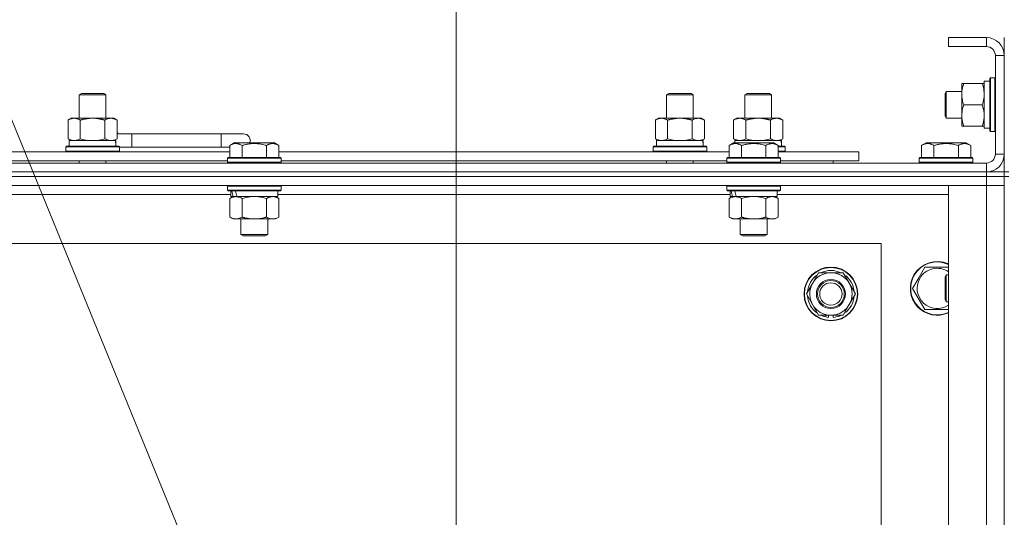
# Model space of a CAD drawing. Units: millimetres. Extents: x 0 to 21935, y -7 to 14850.
# Drawn here: x 16016 to 16456, y 12033 to 12255 of the extents above; entities that cross this region are included whole.
import ezdxf

# ---------------------------------------------------------------- set-up
doc = ezdxf.new("R2010")
doc.units = ezdxf.units.MM
doc.linetypes.add('K5LT_THIN', pattern=[0])
for name, color, linetype, true_color in [('DIM', 6, 'Continuous', 0xff00ff), ('FOR', 7, 'Continuous', 0xffffff), ('R', 1, 'Continuous', 0xff0000), ('WELDING', 7, 'Continuous', 0xffffff)]:
    doc.layers.add(name, color=color, linetype=linetype, true_color=true_color)

msp = doc.modelspace()

# ---------------------------------------------------------------- linework, layer by layer
at = {"layer": 'DIM', "color": 7, "linetype": 'K5LT_THIN', "lineweight": 18}
msp.add_line((16210.63, 11739.79), (16210.63, 12768.97), dxfattribs=at)
at = {"layer": 'FOR', "color": 7, "linetype": 'K5LT_THIN', "lineweight": 18}
msp.add_line((15665.06, 13059.3), (16201.09, 11747.04), dxfattribs=at)
at = {"layer": 'R', "color": 7, "linetype": 'K5LT_THIN', "lineweight": 18}
for p, q in [((16447.63, 12246.79), (16430.63, 12246.79)), ((16430.63, 12246.79), (16430.63, 12242.79)), ((16447.63, 12246.79), (16447.63, 12242.79)), ((16455.63, 12238.79), (16455.63, 12246.79)), ((16447.63, 12242.79), (16430.63, 12242.79)), ((16451.63, 12194.79), (16451.63, 12238.79)), ((16455.63, 12238.79), (16451.63, 12238.79)), ((16455.63, 12194.79), (16455.63, 12238.79)), ((16436.63, 12226.29), (16437.48, 12226.29)), ((16436.63, 12221.54), (16436.63, 12226.29)), ((16445.78, 12226.29), (16437.48, 12226.29)), ((16445.78, 12226.29), (16446.63, 12226.29)), ((16449.13, 12227.29), (16446.63, 12227.29)), ((16446.63, 12206.29), (16446.63, 12227.29)), ((16449.43, 12228.79), (16449.13, 12228.61)), ((16449.13, 12210.87), (16449.13, 12228.61)), ((16451.33, 12228.79), (16449.43, 12228.79)), ((16449.43, 12210.79), (16449.43, 12228.79)), ((16451.33, 12228.79), (16451.63, 12228.61)), ((16451.33, 12210.79), (16451.33, 12228.79)), ((16042.13, 12221.21), (16043.13, 12221.79)), ((16042.13, 12221.21), (16054.13, 12221.21)), ((16042.13, 12210.79), (16042.13, 12221.21)), ((16043.13, 12221.79), (16053.13, 12221.79)), ((16054.13, 12221.21), (16053.13, 12221.79)), ((16054.13, 12210.79), (16054.13, 12221.21)), ((16304.63, 12221.21), (16305.63, 12221.79)), ((16304.63, 12221.21), (16316.63, 12221.21)), ((16304.63, 12210.79), (16304.63, 12221.21)), ((16305.63, 12221.79), (16315.63, 12221.79)), ((16316.63, 12221.21), (16315.63, 12221.79)), ((16316.63, 12210.79), (16316.63, 12221.21)), ((16339.63, 12221.21), (16340.63, 12221.79)), ((16339.63, 12210.79), (16339.63, 12221.21)), ((16339.63, 12221.21), (16351.63, 12221.21)), ((16340.63, 12221.79), (16350.63, 12221.79)), ((16351.63, 12221.21), (16350.63, 12221.79)), ((16351.63, 12210.79), (16351.63, 12221.21)), ((16429.71, 12222.79), (16429.13, 12221.79)), ((16429.13, 12214.29), (16429.13, 12221.79)), ((16436.63, 12222.79), (16429.71, 12222.79)), ((16429.71, 12213.79), (16429.71, 12222.79)), ((16436.63, 12207.29), (16436.63, 12221.54)), ((16445.78, 12216.79), (16437.48, 12216.79)), ((16429.13, 12211.79), (16429.13, 12214.29)), ((16429.71, 12210.79), (16429.71, 12213.79)), ((16037.16, 12209.94), (16038.63, 12210.79)), ((16037.16, 12201.64), (16037.16, 12209.94)), ((16038.63, 12210.79), (16048.13, 12210.79)), ((16042.65, 12201.64), (16042.65, 12209.94)), ((16048.13, 12210.79), (16057.63, 12210.79)), ((16053.62, 12201.64), (16053.62, 12209.94)), ((16059.1, 12209.94), (16057.63, 12210.79)), ((16059.1, 12201.64), (16059.1, 12209.94)), ((16299.66, 12209.94), (16301.13, 12210.79)), ((16299.66, 12201.64), (16299.66, 12209.94)), ((16301.13, 12210.79), (16310.63, 12210.79)), ((16305.15, 12201.64), (16305.15, 12209.94)), ((16310.63, 12210.79), (16320.13, 12210.79)), ((16316.12, 12201.64), (16316.12, 12209.94)), ((16321.6, 12209.94), (16320.13, 12210.79)), ((16321.6, 12201.64), (16321.6, 12209.94)), ((16334.66, 12209.94), (16336.13, 12210.79)), ((16334.66, 12201.64), (16334.66, 12209.94)), ((16336.13, 12210.79), (16345.63, 12210.79)), ((16340.15, 12201.64), (16340.15, 12209.94)), ((16345.63, 12210.79), (16355.13, 12210.79)), ((16351.12, 12201.64), (16351.12, 12209.94)), ((16356.6, 12209.94), (16355.13, 12210.79)), ((16356.6, 12201.64), (16356.6, 12209.94)), ((16429.71, 12210.79), (16429.13, 12211.79)), ((16436.63, 12210.79), (16429.71, 12210.79)), ((16449.13, 12204.96), (16449.13, 12210.87)), ((16449.43, 12204.79), (16449.43, 12210.79)), ((16451.33, 12204.79), (16451.33, 12210.79)), ((16065.63, 12203.79), (16059.1, 12203.79)), ((16065.63, 12197.79), (16065.63, 12203.79)), ((16105.63, 12203.79), (16065.63, 12203.79)), ((16115.63, 12203.79), (16105.63, 12203.79)), ((16105.63, 12197.79), (16105.63, 12203.79)), ((16437.48, 12207.29), (16436.63, 12207.29)), ((16445.78, 12207.29), (16437.48, 12207.29)), ((16446.63, 12207.29), (16445.78, 12207.29)), ((16449.13, 12206.29), (16446.63, 12206.29)), ((16449.43, 12204.79), (16449.13, 12204.96)), ((16451.33, 12204.79), (16449.43, 12204.79)), ((16451.33, 12204.79), (16451.63, 12204.96)), ((16037.16, 12201.64), (16038.63, 12200.79)), ((16037.63, 12200.79), (16058.38, 12200.79)), ((16037.63, 12198.29), (16037.63, 12200.79)), ((16059.1, 12201.64), (16057.63, 12200.79)), ((16058.58, 12200.79), (16058.38, 12200.79)), ((16058.58, 12200.79), (16058.5, 12199.41)), ((16109.46, 12198.63), (16111.46, 12199.79)), ((16109.46, 12198.63), (16111.46, 12199.79)), ((16129.4, 12199.79), (16111.46, 12199.79)), ((16131.4, 12198.63), (16129.4, 12199.79)), ((16131.4, 12198.63), (16129.4, 12199.79)), ((16299.66, 12201.64), (16301.13, 12200.79)), ((16300.13, 12200.79), (16320.88, 12200.79)), ((16300.13, 12198.29), (16300.13, 12200.79)), ((16321.6, 12201.64), (16320.13, 12200.79)), ((16321.08, 12200.79), (16320.88, 12200.79)), ((16321.08, 12200.79), (16321, 12199.41)), ((16332.66, 12198.63), (16334.66, 12199.79)), ((16332.66, 12198.63), (16334.66, 12199.79)), ((16334.66, 12201.64), (16336.13, 12200.79)), ((16352.6, 12199.79), (16334.66, 12199.79)), ((16335.13, 12200.79), (16355.88, 12200.79)), ((16335.13, 12199.79), (16335.13, 12200.79)), ((16354.6, 12198.63), (16352.6, 12199.79)), ((16354.6, 12198.63), (16352.6, 12199.79)), ((16356.6, 12201.64), (16355.13, 12200.79)), ((16356.08, 12200.79), (16355.88, 12200.79)), ((16356.08, 12200.79), (16356, 12199.41)), ((16418.66, 12198.63), (16420.66, 12199.79)), ((16438.6, 12199.79), (16420.66, 12199.79)), ((16440.6, 12198.63), (16438.6, 12199.79)), ((15908.2, 12195.79), (16109.46, 12195.79)), ((16036.13, 12197.99), (16036.3, 12198.29)), ((16036.13, 12196.09), (16036.13, 12197.99)), ((16036.13, 12197.99), (16060.13, 12197.99)), ((16036.13, 12196.09), (16036.3, 12195.79)), ((16036.13, 12196.09), (16060.13, 12196.09)), ((16036.3, 12198.29), (16059.96, 12198.29)), ((16060.13, 12197.99), (16059.96, 12198.29)), ((16060.13, 12196.09), (16059.96, 12195.79)), ((16060.13, 12196.09), (16060.13, 12197.99)), ((16065.63, 12197.79), (16060.13, 12197.79)), ((16105.63, 12197.79), (16065.63, 12197.79)), ((16109.46, 12197.79), (16105.63, 12197.79)), ((16109.46, 12198.63), (16109.46, 12193.29)), ((16114.95, 12198.63), (16114.95, 12193.29)), ((16125.92, 12198.63), (16125.92, 12193.29)), ((16131.4, 12198.63), (16131.4, 12193.29)), ((16131.4, 12195.79), (16332.66, 12195.79)), ((16298.63, 12197.99), (16298.8, 12198.29)), ((16298.63, 12196.09), (16298.63, 12197.99)), ((16298.63, 12197.99), (16322.63, 12197.99)), ((16298.63, 12196.09), (16298.8, 12195.79)), ((16298.63, 12196.09), (16322.63, 12196.09)), ((16298.8, 12198.29), (16322.46, 12198.29)), ((16322.63, 12197.99), (16322.46, 12198.29)), ((16322.63, 12196.09), (16322.46, 12195.79)), ((16322.63, 12196.09), (16322.63, 12197.99)), ((16332.66, 12198.63), (16332.66, 12193.29)), ((16338.15, 12198.63), (16338.15, 12193.29)), ((16349.12, 12198.63), (16349.12, 12193.29)), ((16354.6, 12198.63), (16354.6, 12193.29)), ((16354.6, 12198.29), (16357.46, 12198.29)), ((16354.6, 12197.99), (16357.63, 12197.99)), ((16354.6, 12196.09), (16357.63, 12196.09)), ((16354.6, 12195.79), (16390.63, 12195.79)), ((16357.63, 12197.99), (16357.46, 12198.29)), ((16357.63, 12196.09), (16357.46, 12195.79)), ((16357.63, 12196.09), (16357.63, 12197.99)), ((16390.63, 12191.79), (16390.63, 12195.79)), ((16418.66, 12198.63), (16418.66, 12193.29)), ((16424.15, 12198.63), (16424.15, 12193.29)), ((16435.12, 12198.63), (16435.12, 12193.29)), ((16440.6, 12198.63), (16440.6, 12193.29)), ((16455.63, 12194.79), (16451.63, 12194.79)), ((16455.63, 12186.79), (16455.63, 12194.79)), ((15123.63, 12190.79), (16447.63, 12190.79)), ((15909.23, 12191.79), (16108.43, 12191.79)), ((16042.13, 12190.79), (16042.13, 12191.79)), ((16054.13, 12190.79), (16054.13, 12191.79)), ((16108.43, 12192.99), (16108.6, 12193.29)), ((16108.43, 12192.99), (16108.6, 12193.29)), ((16108.43, 12192.99), (16108.43, 12191.09)), ((16132.43, 12192.99), (16108.43, 12192.99)), ((16132.43, 12191.09), (16108.43, 12191.09)), ((16108.43, 12191.09), (16108.6, 12190.79)), ((16132.26, 12193.29), (16108.6, 12193.29)), ((16132.43, 12192.99), (16132.26, 12193.29)), ((16132.43, 12192.99), (16132.26, 12193.29)), ((16132.43, 12191.09), (16132.26, 12190.79)), ((16132.43, 12192.99), (16132.43, 12191.09)), ((16132.43, 12191.79), (16331.63, 12191.79)), ((16304.63, 12190.79), (16304.63, 12191.79)), ((16316.63, 12190.79), (16316.63, 12191.79)), ((16331.63, 12192.99), (16331.8, 12193.29)), ((16331.63, 12192.99), (16331.8, 12193.29)), ((16331.63, 12192.99), (16331.63, 12191.09)), ((16355.63, 12192.99), (16331.63, 12192.99)), ((16355.63, 12191.09), (16331.63, 12191.09)), ((16331.63, 12191.09), (16331.8, 12190.79)), ((16355.46, 12193.29), (16331.8, 12193.29)), ((16355.63, 12192.99), (16355.46, 12193.29)), ((16355.63, 12192.99), (16355.46, 12193.29)), ((16355.63, 12191.09), (16355.46, 12190.79)), ((16355.63, 12192.99), (16355.63, 12191.09)), ((16355.63, 12191.79), (16390.63, 12191.79)), ((16379.13, 12190.79), (16379.13, 12191.79)), ((16379.13, 12190.79), (16379.13, 12191.79)), ((16417.63, 12192.99), (16417.8, 12193.29)), ((16417.63, 12192.99), (16417.63, 12191.09)), ((16441.63, 12192.99), (16417.63, 12192.99)), ((16441.63, 12191.09), (16417.63, 12191.09)), ((16417.63, 12191.09), (16417.8, 12190.79)), ((16441.46, 12193.29), (16417.8, 12193.29)), ((16441.63, 12192.99), (16441.46, 12193.29)), ((16441.63, 12191.09), (16441.46, 12190.79)), ((16441.63, 12192.99), (16441.63, 12191.09)), ((16447.63, 12186.79), (16447.63, 12190.79)), ((16447.63, 12186.79), (15123.63, 12186.79)), ((15123.63, 12186.79), (16447.63, 12186.79)), ((16447.63, 12186.79), (16455.63, 12186.79)), ((16447.63, 12186.79), (16447.63, 12184.79)), ((16455.63, 12186.79), (16455.63, 12184.79)), ((16457.63, 12186.79), (16455.63, 12186.79)), ((16447.63, 12184.79), (15123.63, 12184.79)), ((16447.63, 12184.79), (15123.63, 12184.79)), ((16455.63, 12184.79), (16447.63, 12184.79)), ((16447.63, 12184.79), (16455.63, 12184.79)), ((16447.63, 12184.79), (16447.63, 12180.79)), ((16455.63, 12184.79), (16455.63, 12180.79)), ((16457.63, 12184.79), (16455.63, 12184.79)), ((16455.63, 11684.79), (16455.63, 12184.79)), ((16447.63, 12180.79), (15123.63, 12180.79)), ((16108.43, 12180.49), (16108.6, 12180.79)), ((16108.43, 12180.49), (16108.43, 12178.59)), ((16132.43, 12180.49), (16108.43, 12180.49)), ((16132.43, 12178.59), (16108.43, 12178.59)), ((16108.43, 12178.59), (16108.6, 12178.29)), ((16132.26, 12178.29), (16108.6, 12178.29)), ((16109.93, 12178.29), (16109.93, 12175.79)), ((16130.93, 12178.29), (16130.93, 12175.79)), ((16132.43, 12180.49), (16132.26, 12180.79)), ((16132.43, 12178.59), (16132.26, 12178.29)), ((16132.43, 12180.49), (16132.43, 12178.59)), ((16331.63, 12180.49), (16331.8, 12180.79)), ((16331.63, 12180.49), (16331.63, 12178.59)), ((16355.63, 12180.49), (16331.63, 12180.49)), ((16355.63, 12178.59), (16331.63, 12178.59)), ((16331.63, 12178.59), (16331.8, 12178.29)), ((16355.46, 12178.29), (16331.8, 12178.29)), ((16333.13, 12178.29), (16333.13, 12175.79)), ((16354.13, 12178.29), (16354.13, 12175.79)), ((16355.63, 12180.49), (16355.46, 12180.79)), ((16355.63, 12178.59), (16355.46, 12178.29)), ((16355.63, 12180.49), (16355.63, 12178.59)), ((16430.63, 12180.79), (16447.63, 12180.79)), ((16430.63, 11688.79), (16430.63, 12180.79)), ((16447.63, 11688.79), (16447.63, 12180.79)), ((16447.63, 12180.79), (16455.63, 12180.79)), ((16455.63, 12180.79), (16447.63, 12180.79)), ((16455.63, 12180.79), (16455.63, 11688.79)), ((16109.93, 12176.79), (15907.73, 12176.79)), ((16109.46, 12174.94), (16110.93, 12175.79)), ((16109.46, 12174.94), (16109.46, 12166.64)), ((16110.87, 12175.79), (16109.93, 12175.79)), ((16110.87, 12175.79), (16111.75, 12175.79)), ((16111.75, 12175.79), (16112.2, 12175.79)), ((16112.2, 12175.79), (16112.71, 12175.79)), ((16130.93, 12175.79), (16112.71, 12175.79)), ((16114.95, 12174.94), (16114.95, 12166.64)), ((16125.92, 12174.94), (16125.92, 12166.64)), ((16131.4, 12174.94), (16129.93, 12175.79)), ((16333.13, 12176.79), (16130.93, 12176.79)), ((16131.4, 12174.94), (16131.4, 12166.64)), ((16332.66, 12174.94), (16334.13, 12175.79)), ((16332.66, 12174.94), (16332.66, 12166.64)), ((16334.07, 12175.79), (16333.13, 12175.79)), ((16334.07, 12175.79), (16334.95, 12175.79)), ((16334.95, 12175.79), (16335.4, 12175.79)), ((16335.4, 12175.79), (16335.91, 12175.79)), ((16354.13, 12175.79), (16335.91, 12175.79)), ((16338.15, 12174.94), (16338.15, 12166.64)), ((16349.12, 12174.94), (16349.12, 12166.64)), ((16354.6, 12174.94), (16353.13, 12175.79)), ((16430.63, 12176.79), (16354.13, 12176.79)), ((16354.6, 12174.94), (16354.6, 12166.64)), ((16109.46, 12166.64), (16110.93, 12165.79)), ((16128.66, 12165.79), (16110.93, 12165.79)), ((16114.43, 12165.79), (16114.43, 12158.86)), ((16126.43, 12165.79), (16126.43, 12158.86)), ((16129.93, 12165.79), (16128.66, 12165.79)), ((16131.4, 12166.64), (16129.93, 12165.79)), ((16332.66, 12166.64), (16334.13, 12165.79)), ((16351.86, 12165.79), (16334.13, 12165.79)), ((16337.63, 12165.79), (16337.63, 12158.86)), ((16349.63, 12165.79), (16349.63, 12158.86)), ((16353.13, 12165.79), (16351.86, 12165.79)), ((16354.6, 12166.64), (16353.13, 12165.79)), ((16126.43, 12158.86), (16114.43, 12158.86)), ((16114.43, 12158.86), (16115.43, 12158.29)), ((16125.43, 12158.29), (16115.43, 12158.29)), ((16126.43, 12158.86), (16125.43, 12158.29)), ((16349.63, 12158.86), (16337.63, 12158.86)), ((16337.63, 12158.86), (16338.63, 12158.29)), ((16348.63, 12158.29), (16338.63, 12158.29)), ((16349.63, 12158.86), (16348.63, 12158.29)), ((16400.63, 12154.79), (15170.63, 12154.79)), ((16400.63, 11714.79), (16400.63, 12154.79)), ((16369.9, 12137.04), (16372.65, 12141.79)), ((16372.65, 12141.79), (16383.62, 12141.79)), ((16383.62, 12141.79), (16389.1, 12132.29)), ((16417.4, 12139.54), (16420.15, 12144.29)), ((16420.15, 12144.29), (16430.63, 12144.29)), ((16414.66, 12134.79), (16417.4, 12139.54)), ((16429.71, 12140.79), (16429.13, 12139.79)), ((16429.13, 12132.29), (16429.13, 12139.79)), ((16430.63, 12140.79), (16429.71, 12140.79)), ((16429.71, 12131.79), (16429.71, 12140.79)), ((16367.16, 12132.29), (16369.9, 12137.04)), ((16420.15, 12125.29), (16414.66, 12134.79)), ((16372.65, 12122.79), (16367.16, 12132.29)), ((16389.1, 12132.29), (16386.36, 12127.54)), ((16429.13, 12129.79), (16429.13, 12132.29)), ((16429.71, 12128.79), (16429.13, 12129.79)), ((16429.71, 12128.79), (16429.71, 12131.79)), ((16430.63, 12128.79), (16429.71, 12128.79)), ((16386.36, 12127.54), (16383.62, 12122.79)), ((16430.63, 12125.29), (16420.15, 12125.29)), ((16383.62, 12122.79), (16372.65, 12122.79)), ((16375.83, 12122.79), (16375.83, 12122.04)), ((16377, 12122.79), (16377, 12121.85)), ((16379.14, 12121.84), (16379.14, 12122.79))]:
    msp.add_line(p, q, dxfattribs=at)
for radius in [12, 11.83, 6.5, 6, 5]:
    msp.add_circle((16378.13, 12132.29), radius, dxfattribs=at)
for centre, radius, start, end in [((16447.63, 12238.79), 8, 0, 90), ((16447.63, 12238.79), 4, 0, 90), ((16055.63, 12200.79), 5, 36.8699, 46.0579), ((16115.63, 12200.79), 3, 340.5288, 90), ((16447.63, 12194.79), 8, 270, 0), ((16447.63, 12194.79), 4, 270, 0), ((16425.63, 12134.79), 12, 65.3757, 150), ((16425.63, 12134.79), 11.83, 64.9905, 150), ((16378.13, 12132.29), 9.5, 330, 150), ((16378.13, 12132.29), 10.5, 64.7912, 115.2088), ((16425.63, 12134.79), 8.97, 56.1336, 150), ((16378.13, 12132.29), 10.5, 124.7912, 175.2088), ((16378.13, 12132.29), 10.5, 4.7912, 55.2088), ((16425.63, 12134.79), 12, 150, 294.6243), ((16425.63, 12134.79), 11.83, 150, 295.0095), ((16425.63, 12134.79), 8.97, 150, 303.8664), ((16378.13, 12132.29), 9.5, 150, 330), ((16378.13, 12132.29), 10.5, 184.7912, 235.2088), ((16378.13, 12132.29), 10.5, 304.7912, 355.2088), ((16378.13, 12132.29), 10.5, 244.7912, 257.3589), ((16378.13, 12132.29), 10.5, 257.3589, 263.8105), ((16378.13, 12132.29), 10.5, 275.5324, 295.2088)]:
    msp.add_arc(centre, radius, start, end, dxfattribs=at)
for centre, major_axis, ratio, start_param, end_param in [((16048.13, 12195.86), (0, 22.52), 0.466308, -1.46277, -1.350168), ((16310.63, 12195.86), (0, 22.52), 0.466308, -1.46277, -1.350168), ((16345.63, 12195.86), (0, 22.52), 0.466308, -1.46277, -1.350168), ((16120.43, 12173.62), (6.17, -22.4), 0.379473, 4.399328, 4.511721), ((16120.43, 12180.72), (6.17, -22.4), 0.379473, 4.716306, 4.828907), ((16343.63, 12173.62), (6.17, -22.4), 0.379473, 4.399328, 4.511721), ((16343.63, 12180.72), (6.17, -22.4), 0.379473, 4.716306, 4.828907)]:
    msp.add_ellipse(centre, major_axis=major_axis, ratio=ratio, start_param=start_param, end_param=end_param, dxfattribs=at)
at = {"layer": 'WELDING', "color": 7, "linetype": 'K5LT_THIN', "lineweight": 18}
for p, q in [((16042.65, 12201.64), (16044.45, 12201.19)), ((16044.45, 12201.19), (16046.28, 12200.89)), ((16046.28, 12200.89), (16048.13, 12200.79)), ((16048.13, 12200.79), (16049.98, 12200.89)), ((16049.98, 12200.89), (16051.82, 12201.19)), ((16051.82, 12201.19), (16053.62, 12201.64)), ((16305.15, 12201.64), (16306.95, 12201.19)), ((16306.95, 12201.19), (16308.78, 12200.89)), ((16308.78, 12200.89), (16310.63, 12200.79)), ((16310.63, 12200.79), (16312.48, 12200.89)), ((16312.48, 12200.89), (16314.32, 12201.19)), ((16314.32, 12201.19), (16316.12, 12201.64)), ((16340.15, 12201.64), (16341.95, 12201.19)), ((16341.95, 12201.19), (16343.78, 12200.89)), ((16343.78, 12200.89), (16345.63, 12200.79)), ((16345.63, 12200.79), (16347.48, 12200.89)), ((16347.48, 12200.89), (16349.32, 12201.19)), ((16349.32, 12201.19), (16351.12, 12201.64)), ((16116.75, 12175.39), (16114.95, 12174.94)), ((16118.58, 12175.68), (16116.75, 12175.39)), ((16120.43, 12175.79), (16118.58, 12175.68)), ((16122.28, 12175.68), (16120.43, 12175.79)), ((16124.12, 12175.39), (16122.28, 12175.68)), ((16125.92, 12174.94), (16124.12, 12175.39)), ((16339.95, 12175.39), (16338.15, 12174.94)), ((16341.78, 12175.68), (16339.95, 12175.39)), ((16343.63, 12175.79), (16341.78, 12175.68)), ((16345.48, 12175.68), (16343.63, 12175.79)), ((16347.32, 12175.39), (16345.48, 12175.68)), ((16349.12, 12174.94), (16347.32, 12175.39))]:
    msp.add_line(p, q, dxfattribs=at)
for points, knots in [([(16437.48, 12226.29), (16437.29, 12225.71), (16437.04, 12224.87), (16436.82, 12223.76), (16436.71, 12223.03), (16436.65, 12222.29), (16436.63, 12221.81), (16436.63, 12221.54)], [0, 0, 0, 0, 3.005828, 4.318193, 5.5895, 6.632109, 8, 8, 8, 8]), ([(16446.63, 12221.54), (16446.63, 12221.85), (16446.61, 12222.46), (16446.52, 12223.22), (16446.38, 12224.09), (16446.17, 12225.06), (16445.92, 12225.88), (16445.78, 12226.29)], [0, 0, 0, 0, 1.523216, 3.057663, 3.814901, 5.878539, 8, 8, 8, 8]), ([(16436.63, 12221.54), (16436.63, 12221.21), (16436.65, 12220.67), (16436.74, 12219.83), (16436.89, 12218.92), (16437.14, 12217.87), (16437.36, 12217.14), (16437.48, 12216.79)], [0, 0, 0, 0, 1.597458, 2.676777, 4.235764, 6.182879, 8, 8, 8, 8]), ([(16445.78, 12216.79), (16445.93, 12217.22), (16446.15, 12217.96), (16446.38, 12218.97), (16446.52, 12219.79), (16446.6, 12220.53), (16446.63, 12221.11), (16446.63, 12221.44), (16446.63, 12221.54)], [0, 0, 0, 0, 2.494996, 4.309231, 5.73815, 7.133977, 8.472011, 9, 9, 9, 9]), ([(16437.48, 12216.79), (16437.29, 12216.23), (16437.06, 12215.41), (16436.85, 12214.42), (16436.76, 12213.82), (16436.69, 12213.3), (16436.64, 12212.71), (16436.63, 12212.09), (16436.64, 12211.48), (16436.67, 12211.03), (16436.72, 12210.52), (16436.81, 12209.89), (16437.03, 12208.75), (16437.29, 12207.87), (16437.48, 12207.29)], [0, 0, 0, 0, 2.72415, 3.912285, 4.716446, 5.530362, 6.353984, 7.500189, 8.40607, 9.211142, 9.605533, 10.761675, 12.184093, 15, 15, 15, 15]), ([(16446.63, 12212.04), (16446.63, 12212.25), (16446.62, 12212.68), (16446.57, 12213.33), (16446.49, 12213.96), (16446.35, 12214.76), (16446.12, 12215.7), (16445.9, 12216.44), (16445.78, 12216.79)], [0, 0, 0, 0, 1.192024, 2.404251, 3.60809, 4.765234, 6.955738, 9, 9, 9, 9]), ([(16445.78, 12207.29), (16445.95, 12207.78), (16446.17, 12208.54), (16446.38, 12209.51), (16446.5, 12210.18), (16446.57, 12210.8), (16446.62, 12211.42), (16446.63, 12211.83), (16446.63, 12212.04)], [0, 0, 0, 0, 2.905563, 4.375924, 5.511195, 6.679161, 7.850161, 9, 9, 9, 9]), ([(16042.65, 12209.94), (16042.32, 12210.13), (16041.85, 12210.36), (16041.28, 12210.57), (16040.93, 12210.66), (16040.63, 12210.73), (16040.29, 12210.77), (16039.93, 12210.79), (16039.58, 12210.78), (16039.27, 12210.74), (16038.94, 12210.68), (16038.49, 12210.56), (16037.88, 12210.33), (16037.42, 12210.09), (16037.16, 12209.94)], [0, 0, 0, 0, 2.72415, 3.912285, 4.716446, 5.530362, 6.353984, 7.500189, 8.40607, 9.211142, 9.998759, 11.128707, 12.847273, 15, 15, 15, 15]), ([(16048.13, 12210.79), (16047.95, 12210.79), (16047.59, 12210.78), (16047.03, 12210.75), (16046.48, 12210.71), (16045.99, 12210.65), (16045.63, 12210.6), (16045.4, 12210.57), (16045.23, 12210.54), (16045.06, 12210.51), (16044.88, 12210.48), (16044.71, 12210.44), (16044.52, 12210.4), (16044.3, 12210.36), (16043.98, 12210.29), (16043.67, 12210.21), (16043.35, 12210.13), (16043.12, 12210.07), (16042.88, 12210.01), (16042.73, 12209.96), (16042.65, 12209.94)], [0, 0, 0, 0, 0.426692, 0.853385, 1.280077, 1.70677, 1.976977, 2.112081, 2.247185, 2.382289, 2.517392, 2.652496, 2.7876, 2.975699, 3.163798, 3.539996, 3.728096, 3.916195, 4.104294, 4.292393, 4.292393, 4.292393, 4.292393]), ([(16053.62, 12209.94), (16053.55, 12209.96), (16053.43, 12209.99), (16053.25, 12210.04), (16053.06, 12210.09), (16052.82, 12210.16), (16052.51, 12210.23), (16052.17, 12210.31), (16051.86, 12210.38), (16051.59, 12210.44), (16051.35, 12210.48), (16051.17, 12210.51), (16050.96, 12210.55), (16050.67, 12210.6), (16050.31, 12210.65), (16049.95, 12210.69), (16049.46, 12210.74), (16048.97, 12210.77), (16048.49, 12210.78), (16048.25, 12210.79), (16048.13, 12210.79)], [0, 0, 0, 0, 0.14736, 0.294719, 0.442079, 0.589439, 0.884158, 1.178877, 1.396237, 1.613598, 1.830958, 1.939638, 2.048318, 2.328827, 2.609337, 2.889846, 3.170356, 3.731374, 4.011884, 4.292393, 4.292393, 4.292393, 4.292393]), ([(16059.1, 12209.94), (16058.78, 12210.13), (16058.31, 12210.36), (16057.73, 12210.57), (16057.39, 12210.66), (16057.09, 12210.73), (16056.74, 12210.77), (16056.39, 12210.79), (16056.03, 12210.78), (16055.73, 12210.74), (16055.39, 12210.68), (16054.94, 12210.56), (16054.34, 12210.33), (16053.87, 12210.09), (16053.62, 12209.94)], [0, 0, 0, 0, 2.72415, 3.912285, 4.716446, 5.530362, 6.353984, 7.500189, 8.40607, 9.211142, 9.998759, 11.128707, 12.847273, 15, 15, 15, 15]), ([(16305.15, 12209.94), (16304.82, 12210.13), (16304.35, 12210.36), (16303.78, 12210.57), (16303.43, 12210.66), (16303.13, 12210.73), (16302.79, 12210.77), (16302.43, 12210.79), (16302.08, 12210.78), (16301.77, 12210.74), (16301.44, 12210.68), (16300.99, 12210.56), (16300.38, 12210.33), (16299.92, 12210.09), (16299.66, 12209.94)], [0, 0, 0, 0, 2.72415, 3.912285, 4.716446, 5.530362, 6.353984, 7.500189, 8.40607, 9.211142, 9.998759, 11.128707, 12.847273, 15, 15, 15, 15]), ([(16310.63, 12210.79), (16310.45, 12210.79), (16310.09, 12210.78), (16309.53, 12210.75), (16308.98, 12210.71), (16308.49, 12210.65), (16308.13, 12210.6), (16307.9, 12210.57), (16307.73, 12210.54), (16307.56, 12210.51), (16307.38, 12210.48), (16307.21, 12210.44), (16307.02, 12210.4), (16306.8, 12210.36), (16306.48, 12210.29), (16306.17, 12210.21), (16305.85, 12210.13), (16305.62, 12210.07), (16305.38, 12210.01), (16305.23, 12209.96), (16305.15, 12209.94)], [0, 0, 0, 0, 0.426692, 0.853385, 1.280077, 1.70677, 1.976977, 2.112081, 2.247185, 2.382289, 2.517392, 2.652496, 2.7876, 2.975699, 3.163798, 3.539996, 3.728096, 3.916195, 4.104294, 4.292393, 4.292393, 4.292393, 4.292393]), ([(16316.12, 12209.94), (16316.05, 12209.96), (16315.93, 12209.99), (16315.75, 12210.04), (16315.56, 12210.09), (16315.32, 12210.16), (16315.01, 12210.23), (16314.67, 12210.31), (16314.36, 12210.38), (16314.09, 12210.44), (16313.85, 12210.48), (16313.67, 12210.51), (16313.46, 12210.55), (16313.17, 12210.6), (16312.81, 12210.65), (16312.45, 12210.69), (16311.96, 12210.74), (16311.47, 12210.77), (16310.99, 12210.78), (16310.75, 12210.79), (16310.63, 12210.79)], [0, 0, 0, 0, 0.14736, 0.294719, 0.442079, 0.589439, 0.884158, 1.178877, 1.396237, 1.613598, 1.830958, 1.939638, 2.048318, 2.328827, 2.609337, 2.889846, 3.170356, 3.731374, 4.011884, 4.292393, 4.292393, 4.292393, 4.292393]), ([(16321.6, 12209.94), (16321.28, 12210.13), (16320.81, 12210.36), (16320.23, 12210.57), (16319.89, 12210.66), (16319.59, 12210.73), (16319.24, 12210.77), (16318.89, 12210.79), (16318.53, 12210.78), (16318.23, 12210.74), (16317.89, 12210.68), (16317.44, 12210.56), (16316.84, 12210.33), (16316.37, 12210.09), (16316.12, 12209.94)], [0, 0, 0, 0, 2.72415, 3.912285, 4.716446, 5.530362, 6.353984, 7.500189, 8.40607, 9.211142, 9.998759, 11.128707, 12.847273, 15, 15, 15, 15]), ([(16340.15, 12209.94), (16339.82, 12210.13), (16339.35, 12210.36), (16338.78, 12210.57), (16338.43, 12210.66), (16338.13, 12210.73), (16337.79, 12210.77), (16337.43, 12210.79), (16337.08, 12210.78), (16336.77, 12210.74), (16336.44, 12210.68), (16335.99, 12210.56), (16335.38, 12210.33), (16334.92, 12210.09), (16334.66, 12209.94)], [0, 0, 0, 0, 2.72415, 3.912285, 4.716446, 5.530362, 6.353984, 7.500189, 8.40607, 9.211142, 9.998759, 11.128707, 12.847273, 15, 15, 15, 15]), ([(16345.63, 12210.79), (16345.45, 12210.79), (16345.09, 12210.78), (16344.53, 12210.75), (16343.98, 12210.71), (16343.49, 12210.65), (16343.13, 12210.6), (16342.9, 12210.57), (16342.73, 12210.54), (16342.56, 12210.51), (16342.38, 12210.48), (16342.21, 12210.44), (16342.02, 12210.4), (16341.8, 12210.36), (16341.48, 12210.29), (16341.17, 12210.21), (16340.85, 12210.13), (16340.62, 12210.07), (16340.38, 12210.01), (16340.23, 12209.96), (16340.15, 12209.94)], [0, 0, 0, 0, 0.426692, 0.853385, 1.280077, 1.70677, 1.976977, 2.112081, 2.247185, 2.382289, 2.517392, 2.652496, 2.7876, 2.975699, 3.163798, 3.539996, 3.728096, 3.916195, 4.104294, 4.292393, 4.292393, 4.292393, 4.292393]), ([(16351.12, 12209.94), (16351.05, 12209.96), (16350.93, 12209.99), (16350.75, 12210.04), (16350.56, 12210.09), (16350.32, 12210.16), (16350.01, 12210.23), (16349.67, 12210.31), (16349.36, 12210.38), (16349.09, 12210.44), (16348.85, 12210.48), (16348.67, 12210.51), (16348.46, 12210.55), (16348.17, 12210.6), (16347.81, 12210.65), (16347.45, 12210.69), (16346.96, 12210.74), (16346.47, 12210.77), (16345.99, 12210.78), (16345.75, 12210.79), (16345.63, 12210.79)], [0, 0, 0, 0, 0.14736, 0.294719, 0.442079, 0.589439, 0.884158, 1.178877, 1.396237, 1.613598, 1.830958, 1.939638, 2.048318, 2.328827, 2.609337, 2.889846, 3.170356, 3.731374, 4.011884, 4.292393, 4.292393, 4.292393, 4.292393]), ([(16356.6, 12209.94), (16356.28, 12210.13), (16355.81, 12210.36), (16355.23, 12210.57), (16354.89, 12210.66), (16354.59, 12210.73), (16354.24, 12210.77), (16353.89, 12210.79), (16353.53, 12210.78), (16353.23, 12210.74), (16352.89, 12210.68), (16352.44, 12210.56), (16351.84, 12210.33), (16351.37, 12210.09), (16351.12, 12209.94)], [0, 0, 0, 0, 2.72415, 3.912285, 4.716446, 5.530362, 6.353984, 7.500189, 8.40607, 9.211142, 9.998759, 11.128707, 12.847273, 15, 15, 15, 15]), ([(16037.16, 12201.64), (16037.45, 12201.47), (16037.89, 12201.25), (16038.45, 12201.03), (16038.83, 12200.92), (16039.19, 12200.84), (16039.55, 12200.8), (16039.79, 12200.79), (16039.9, 12200.79)], [0, 0, 0, 0, 2.905563, 4.375924, 5.511195, 6.679161, 7.850161, 9, 9, 9, 9]), ([(16039.9, 12200.79), (16040.03, 12200.79), (16040.28, 12200.8), (16040.65, 12200.85), (16041.01, 12200.93), (16041.48, 12201.07), (16042.02, 12201.29), (16042.44, 12201.52), (16042.65, 12201.64)], [0, 0, 0, 0, 1.192024, 2.404251, 3.60809, 4.765234, 6.955738, 9, 9, 9, 9]), ([(16053.62, 12201.64), (16053.9, 12201.47), (16054.34, 12201.25), (16054.9, 12201.03), (16055.29, 12200.92), (16055.64, 12200.84), (16056, 12200.8), (16056.24, 12200.79), (16056.36, 12200.79)], [0, 0, 0, 0, 2.905563, 4.375924, 5.511195, 6.679161, 7.850161, 9, 9, 9, 9]), ([(16056.36, 12200.79), (16056.48, 12200.79), (16056.73, 12200.8), (16057.1, 12200.85), (16057.47, 12200.93), (16057.93, 12201.07), (16058.47, 12201.29), (16058.9, 12201.52), (16059.1, 12201.64)], [0, 0, 0, 0, 1.192024, 2.404251, 3.60809, 4.765234, 6.955738, 9, 9, 9, 9]), ([(16114.95, 12198.63), (16114.62, 12198.82), (16114.19, 12199.04), (16113.69, 12199.22), (16113.42, 12199.31), (16113.13, 12199.38), (16112.74, 12199.46), (16112.36, 12199.49), (16111.96, 12199.48), (16111.55, 12199.44), (16111.1, 12199.35), (16110.4, 12199.13), (16109.86, 12198.86), (16109.46, 12198.63)], [0, 0, 0, 0, 2.548637, 3.393886, 3.820302, 4.557043, 5.628317, 6.750839, 7.483164, 8.644096, 9.785804, 10.891414, 14, 14, 14, 14]), ([(16125.92, 12198.63), (16125.68, 12198.7), (16125.06, 12198.87), (16123.93, 12199.14), (16122.81, 12199.33), (16121.86, 12199.43), (16121.22, 12199.47), (16120.72, 12199.48), (16120.36, 12199.48), (16120.02, 12199.48), (16119.62, 12199.47), (16119.17, 12199.44), (16118.71, 12199.4), (16118.06, 12199.32), (16117.04, 12199.16), (16115.94, 12198.91), (16115.19, 12198.7), (16114.95, 12198.63)], [0, 0, 0, 0, 2.896048, 7.635036, 13.675312, 16.352744, 19.030177, 21.193346, 22.27493, 23.356515, 25.164905, 26.973294, 28.781684, 30.590074, 34.691771, 40.985529, 43.953237, 43.953237, 43.953237, 43.953237]), ([(16131.4, 12198.63), (16131.08, 12198.82), (16130.68, 12199.02), (16130.18, 12199.21), (16129.92, 12199.3), (16129.65, 12199.37), (16129.36, 12199.43), (16129.04, 12199.47), (16128.68, 12199.49), (16128.33, 12199.47), (16128.01, 12199.44), (16127.66, 12199.37), (16127.22, 12199.25), (16126.62, 12199.02), (16126.18, 12198.78), (16125.92, 12198.63)], [0, 0, 0, 0, 2.912728, 3.529104, 4.366059, 5.20805, 5.90491, 6.841792, 7.999747, 8.992853, 9.878966, 10.753647, 12.031595, 13.665019, 16, 16, 16, 16]), ([(16299.66, 12201.64), (16299.95, 12201.47), (16300.39, 12201.25), (16300.95, 12201.03), (16301.33, 12200.92), (16301.69, 12200.84), (16302.05, 12200.8), (16302.29, 12200.79), (16302.4, 12200.79)], [0, 0, 0, 0, 2.905563, 4.375924, 5.511195, 6.679161, 7.850161, 9, 9, 9, 9]), ([(16302.4, 12200.79), (16302.53, 12200.79), (16302.78, 12200.8), (16303.15, 12200.85), (16303.51, 12200.93), (16303.98, 12201.07), (16304.52, 12201.29), (16304.94, 12201.52), (16305.15, 12201.64)], [0, 0, 0, 0, 1.192024, 2.404251, 3.60809, 4.765234, 6.955738, 9, 9, 9, 9]), ([(16316.12, 12201.64), (16316.4, 12201.47), (16316.84, 12201.25), (16317.4, 12201.03), (16317.79, 12200.92), (16318.14, 12200.84), (16318.5, 12200.8), (16318.74, 12200.79), (16318.86, 12200.79)], [0, 0, 0, 0, 2.905563, 4.375924, 5.511195, 6.679161, 7.850161, 9, 9, 9, 9]), ([(16318.86, 12200.79), (16318.98, 12200.79), (16319.23, 12200.8), (16319.6, 12200.85), (16319.97, 12200.93), (16320.43, 12201.07), (16320.97, 12201.29), (16321.4, 12201.52), (16321.6, 12201.64)], [0, 0, 0, 0, 1.192024, 2.404251, 3.60809, 4.765234, 6.955738, 9, 9, 9, 9]), ([(16338.15, 12198.63), (16337.82, 12198.82), (16337.39, 12199.04), (16336.89, 12199.22), (16336.62, 12199.31), (16336.33, 12199.38), (16335.94, 12199.46), (16335.56, 12199.49), (16335.16, 12199.48), (16334.75, 12199.44), (16334.3, 12199.35), (16333.6, 12199.13), (16333.06, 12198.86), (16332.66, 12198.63)], [0, 0, 0, 0, 2.548637, 3.393886, 3.820302, 4.557043, 5.628317, 6.750839, 7.483164, 8.644096, 9.785804, 10.891414, 14, 14, 14, 14]), ([(16334.66, 12201.64), (16334.95, 12201.47), (16335.39, 12201.25), (16335.95, 12201.03), (16336.33, 12200.92), (16336.69, 12200.84), (16337.05, 12200.8), (16337.29, 12200.79), (16337.4, 12200.79)], [0, 0, 0, 0, 2.905563, 4.375924, 5.511195, 6.679161, 7.850161, 9, 9, 9, 9]), ([(16337.4, 12200.79), (16337.53, 12200.79), (16337.78, 12200.8), (16338.15, 12200.85), (16338.51, 12200.93), (16338.98, 12201.07), (16339.52, 12201.29), (16339.94, 12201.52), (16340.15, 12201.64)], [0, 0, 0, 0, 1.192024, 2.404251, 3.60809, 4.765234, 6.955738, 9, 9, 9, 9]), ([(16349.12, 12198.63), (16348.88, 12198.7), (16348.26, 12198.87), (16347.13, 12199.14), (16346.01, 12199.33), (16345.06, 12199.43), (16344.42, 12199.47), (16343.92, 12199.48), (16343.56, 12199.48), (16343.22, 12199.48), (16342.82, 12199.47), (16342.37, 12199.44), (16341.91, 12199.4), (16341.26, 12199.32), (16340.24, 12199.16), (16339.14, 12198.91), (16338.39, 12198.7), (16338.15, 12198.63)], [0, 0, 0, 0, 2.896048, 7.635036, 13.675312, 16.352744, 19.030177, 21.193346, 22.27493, 23.356515, 25.164905, 26.973294, 28.781684, 30.590074, 34.691771, 40.985529, 43.953237, 43.953237, 43.953237, 43.953237]), ([(16354.6, 12198.63), (16354.28, 12198.82), (16353.88, 12199.02), (16353.38, 12199.21), (16353.12, 12199.3), (16352.85, 12199.37), (16352.56, 12199.43), (16352.24, 12199.47), (16351.88, 12199.49), (16351.53, 12199.47), (16351.21, 12199.44), (16350.86, 12199.37), (16350.42, 12199.25), (16349.82, 12199.02), (16349.38, 12198.78), (16349.12, 12198.63)], [0, 0, 0, 0, 2.912728, 3.529104, 4.366059, 5.20805, 5.90491, 6.841792, 7.999747, 8.992853, 9.878966, 10.753647, 12.031595, 13.665019, 16, 16, 16, 16]), ([(16351.12, 12201.64), (16351.4, 12201.47), (16351.84, 12201.25), (16352.4, 12201.03), (16352.79, 12200.92), (16353.14, 12200.84), (16353.5, 12200.8), (16353.74, 12200.79), (16353.86, 12200.79)], [0, 0, 0, 0, 2.905563, 4.375924, 5.511195, 6.679161, 7.850161, 9, 9, 9, 9]), ([(16353.86, 12200.79), (16353.98, 12200.79), (16354.23, 12200.8), (16354.6, 12200.85), (16354.97, 12200.93), (16355.43, 12201.07), (16355.97, 12201.29), (16356.4, 12201.52), (16356.6, 12201.64)], [0, 0, 0, 0, 1.192024, 2.404251, 3.60809, 4.765234, 6.955738, 9, 9, 9, 9]), ([(16424.15, 12198.63), (16423.82, 12198.82), (16423.42, 12199.02), (16422.93, 12199.21), (16422.66, 12199.3), (16422.39, 12199.37), (16422.11, 12199.43), (16421.78, 12199.47), (16421.42, 12199.49), (16421.07, 12199.47), (16420.75, 12199.44), (16420.4, 12199.37), (16419.97, 12199.25), (16419.37, 12199.02), (16418.92, 12198.78), (16418.66, 12198.63)], [0, 0, 0, 0, 2.912728, 3.529104, 4.366059, 5.20805, 5.90491, 6.841792, 7.999747, 8.992853, 9.878966, 10.753647, 12.031595, 13.665019, 16, 16, 16, 16]), ([(16435.12, 12198.63), (16434.88, 12198.7), (16434.26, 12198.87), (16433.13, 12199.14), (16432.01, 12199.33), (16431.06, 12199.43), (16430.42, 12199.47), (16429.92, 12199.48), (16429.56, 12199.48), (16429.22, 12199.48), (16428.82, 12199.47), (16428.37, 12199.44), (16427.91, 12199.4), (16427.26, 12199.32), (16426.24, 12199.16), (16425.14, 12198.91), (16424.39, 12198.7), (16424.15, 12198.63)], [0, 0, 0, 0, 2.896048, 7.635036, 13.675312, 16.352744, 19.030177, 21.193346, 22.27493, 23.356515, 25.164905, 26.973294, 28.781684, 30.590074, 34.691771, 40.985529, 43.953237, 43.953237, 43.953237, 43.953237]), ([(16440.6, 12198.63), (16440.28, 12198.82), (16439.88, 12199.02), (16439.38, 12199.21), (16439.12, 12199.3), (16438.85, 12199.37), (16438.56, 12199.43), (16438.24, 12199.47), (16437.88, 12199.49), (16437.53, 12199.47), (16437.21, 12199.44), (16436.86, 12199.37), (16436.42, 12199.25), (16435.82, 12199.02), (16435.38, 12198.78), (16435.12, 12198.63)], [0, 0, 0, 0, 2.912728, 3.529104, 4.366059, 5.20805, 5.90491, 6.841792, 7.999747, 8.992853, 9.878966, 10.753647, 12.031595, 13.665019, 16, 16, 16, 16]), ([(16112.2, 12175.79), (16112.08, 12175.79), (16111.83, 12175.78), (16111.46, 12175.73), (16111.09, 12175.64), (16110.63, 12175.5), (16110.09, 12175.28), (16109.67, 12175.06), (16109.46, 12174.94)], [0, 0, 0, 0, 1.192024, 2.404251, 3.60809, 4.765234, 6.955738, 9, 9, 9, 9]), ([(16114.95, 12174.94), (16114.66, 12175.1), (16114.22, 12175.33), (16113.66, 12175.54), (16113.28, 12175.65), (16112.92, 12175.73), (16112.56, 12175.78), (16112.32, 12175.79), (16112.2, 12175.79)], [0, 0, 0, 0, 2.905563, 4.375924, 5.511195, 6.679161, 7.850161, 9, 9, 9, 9]), ([(16128.66, 12175.79), (16128.48, 12175.79), (16128.13, 12175.76), (16127.69, 12175.68), (16127.19, 12175.54), (16126.63, 12175.32), (16126.15, 12175.08), (16125.92, 12174.94)], [0, 0, 0, 0, 1.523216, 3.057663, 3.814901, 5.878539, 8, 8, 8, 8]), ([(16131.4, 12174.94), (16131.15, 12175.08), (16130.72, 12175.31), (16130.11, 12175.55), (16129.58, 12175.69), (16129.1, 12175.77), (16128.8, 12175.79), (16128.66, 12175.79)], [0, 0, 0, 0, 2.217775, 3.830428, 5.353122, 6.821732, 8, 8, 8, 8]), ([(16335.4, 12175.79), (16335.28, 12175.79), (16335.03, 12175.78), (16334.66, 12175.73), (16334.29, 12175.64), (16333.83, 12175.5), (16333.29, 12175.28), (16332.87, 12175.06), (16332.66, 12174.94)], [0, 0, 0, 0, 1.192024, 2.404251, 3.60809, 4.765234, 6.955738, 9, 9, 9, 9]), ([(16338.15, 12174.94), (16337.86, 12175.1), (16337.42, 12175.33), (16336.86, 12175.54), (16336.48, 12175.65), (16336.12, 12175.73), (16335.76, 12175.78), (16335.52, 12175.79), (16335.4, 12175.79)], [0, 0, 0, 0, 2.905563, 4.375924, 5.511195, 6.679161, 7.850161, 9, 9, 9, 9]), ([(16351.86, 12175.79), (16351.68, 12175.79), (16351.33, 12175.76), (16350.89, 12175.68), (16350.39, 12175.54), (16349.83, 12175.32), (16349.35, 12175.08), (16349.12, 12174.94)], [0, 0, 0, 0, 1.523216, 3.057663, 3.814901, 5.878539, 8, 8, 8, 8]), ([(16354.6, 12174.94), (16354.35, 12175.08), (16353.92, 12175.31), (16353.31, 12175.55), (16352.78, 12175.69), (16352.3, 12175.77), (16352, 12175.79), (16351.86, 12175.79)], [0, 0, 0, 0, 2.217775, 3.830428, 5.353122, 6.821732, 8, 8, 8, 8]), ([(16109.46, 12166.64), (16109.79, 12166.45), (16110.26, 12166.21), (16110.83, 12166.01), (16111.17, 12165.91), (16111.48, 12165.85), (16111.82, 12165.8), (16112.17, 12165.78), (16112.53, 12165.8), (16112.84, 12165.83), (16113.17, 12165.9), (16113.62, 12166.02), (16114.23, 12166.25), (16114.69, 12166.49), (16114.95, 12166.64)], [0, 0, 0, 0, 2.72415, 3.912285, 4.716446, 5.530362, 6.353984, 7.500189, 8.40607, 9.211142, 9.998759, 11.128707, 12.847273, 15, 15, 15, 15]), ([(16114.95, 12166.64), (16115.04, 12166.61), (16115.22, 12166.56), (16115.5, 12166.48), (16115.78, 12166.41), (16116.33, 12166.27), (16117.1, 12166.11), (16118.07, 12165.95), (16118.8, 12165.86), (16119.35, 12165.82), (16119.71, 12165.8), (16120.01, 12165.79), (16120.25, 12165.79), (16120.49, 12165.79), (16120.79, 12165.79), (16121.16, 12165.8), (16121.52, 12165.82), (16122, 12165.86), (16122.6, 12165.92), (16123.52, 12166.06), (16124.41, 12166.24), (16125.17, 12166.43), (16125.59, 12166.54), (16125.81, 12166.61), (16125.92, 12166.64)], [0, 0, 0, 0, 0.360272, 0.720544, 1.080816, 1.441087, 2.882175, 4.029166, 5.176157, 5.634334, 6.092512, 6.546256, 6.773128, 7, 7.455961, 7.911922, 8.367882, 8.823843, 9.735765, 10.647686, 12.323843, 13.161922, 13.580961, 14, 14, 14, 14]), ([(16125.92, 12166.64), (16126.25, 12166.44), (16126.74, 12166.2), (16127.38, 12165.98), (16127.8, 12165.87), (16128.22, 12165.8), (16128.5, 12165.79), (16128.66, 12165.79)], [0, 0, 0, 0, 3.005828, 4.318193, 5.5895, 6.632109, 8, 8, 8, 8]), ([(16128.66, 12165.79), (16128.85, 12165.79), (16129.16, 12165.81), (16129.65, 12165.9), (16130.17, 12166.05), (16130.77, 12166.29), (16131.2, 12166.52), (16131.4, 12166.64)], [0, 0, 0, 0, 1.597458, 2.676777, 4.235764, 6.182879, 8, 8, 8, 8]), ([(16332.66, 12166.64), (16332.99, 12166.45), (16333.46, 12166.21), (16334.03, 12166.01), (16334.37, 12165.91), (16334.68, 12165.85), (16335.02, 12165.8), (16335.37, 12165.78), (16335.73, 12165.8), (16336.04, 12165.83), (16336.37, 12165.9), (16336.82, 12166.02), (16337.43, 12166.25), (16337.89, 12166.49), (16338.15, 12166.64)], [0, 0, 0, 0, 2.72415, 3.912285, 4.716446, 5.530362, 6.353984, 7.500189, 8.40607, 9.211142, 9.998759, 11.128707, 12.847273, 15, 15, 15, 15]), ([(16338.15, 12166.64), (16338.24, 12166.61), (16338.42, 12166.56), (16338.7, 12166.48), (16338.98, 12166.41), (16339.53, 12166.27), (16340.3, 12166.11), (16341.27, 12165.95), (16342, 12165.86), (16342.55, 12165.82), (16342.91, 12165.8), (16343.21, 12165.79), (16343.45, 12165.79), (16343.69, 12165.79), (16343.99, 12165.79), (16344.36, 12165.8), (16344.72, 12165.82), (16345.2, 12165.86), (16345.8, 12165.92), (16346.72, 12166.06), (16347.61, 12166.24), (16348.37, 12166.43), (16348.79, 12166.54), (16349.01, 12166.61), (16349.12, 12166.64)], [0, 0, 0, 0, 0.360272, 0.720544, 1.080816, 1.441087, 2.882175, 4.029166, 5.176157, 5.634334, 6.092512, 6.546256, 6.773128, 7, 7.455961, 7.911922, 8.367882, 8.823843, 9.735765, 10.647686, 12.323843, 13.161922, 13.580961, 14, 14, 14, 14]), ([(16349.12, 12166.64), (16349.45, 12166.44), (16349.94, 12166.2), (16350.58, 12165.98), (16351, 12165.87), (16351.42, 12165.8), (16351.7, 12165.79), (16351.86, 12165.79)], [0, 0, 0, 0, 3.005828, 4.318193, 5.5895, 6.632109, 8, 8, 8, 8]), ([(16351.86, 12165.79), (16352.05, 12165.79), (16352.36, 12165.81), (16352.85, 12165.9), (16353.37, 12166.05), (16353.97, 12166.29), (16354.4, 12166.52), (16354.6, 12166.64)], [0, 0, 0, 0, 1.597458, 2.676777, 4.235764, 6.182879, 8, 8, 8, 8])]:
    msp.add_open_spline(points, degree=3, knots=knots, dxfattribs=at)

doc.saveas('drawing.dxf')
